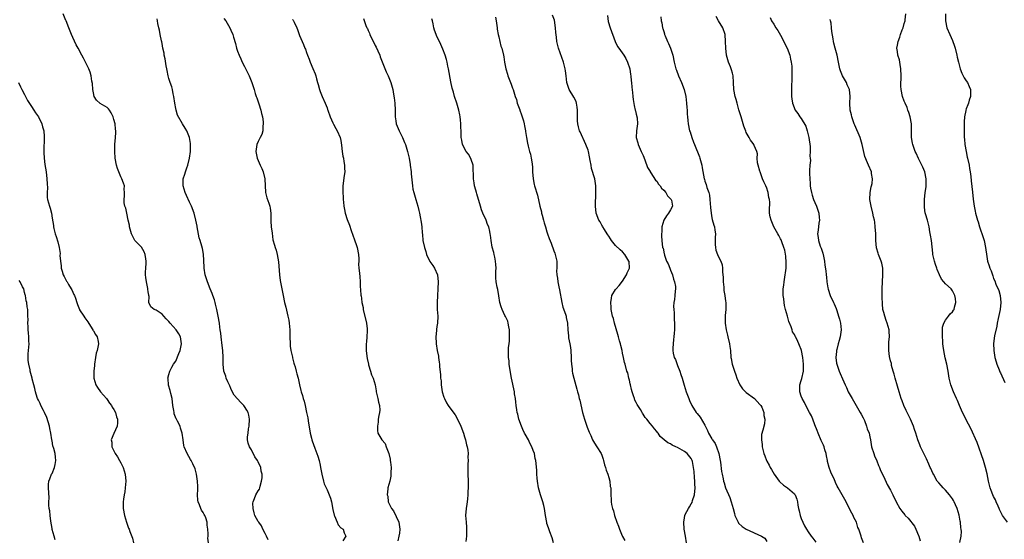
# Model space of a CAD drawing. Units: inches. Extents: x 2511000 to 2514000, y 1539000 to 1542000.
# Drawn here: x 2511268 to 2511554, y 1540688 to 1540839 of the extents above; entities that cross this region are included whole.
import ezdxf

# ---------------------------------------------------------------- set-up
doc = ezdxf.new("R2010")
doc.units = ezdxf.units.IN
doc.header["$MEASUREMENT"] = 0
doc.layers.add('LD25111539_10ft', color=123, linetype='Continuous')

msp = doc.modelspace()

# ---------------------------------------------------------------- linework, layer by layer
at = {"layer": 'LD25111539_10ft'}
for points, elevation in [([(2511322.48, 1540687), (2511322.35, 1540688.35), (2511322.4, 1540689), (2511322.4, 1540689.6), (2511322.28, 1540691), (2511322.15, 1540692.15), (2511322.09, 1540693), (2511321.71, 1540694.29), (2511321.47, 1540695), (2511321.29, 1540695.29), (2511321, 1540695.87), (2511320.5, 1540696.5), (2511320.27, 1540697), (2511319.91, 1540698.09), (2511319.48, 1540699), (2511319.4, 1540699.4), (2511319.34, 1540701), (2511319.4, 1540702.6), (2511319.4, 1540703.4), (2511319.35, 1540705), (2511319.06, 1540707.06), (2511318.59, 1540708.59), (2511318, 1540710), (2511317.44, 1540711), (2511317.3, 1540711.3), (2511316.26, 1540713), (2511315.45, 1540715), (2511315.37, 1540715.37), (2511315.1, 1540717), (2511314.83, 1540719), (2511314.39, 1540720.39), (2511314.22, 1540721), (2511313.51, 1540722.49), (2511313.24, 1540723), (2511313.14, 1540723.14), (2511312.55, 1540724.55), (2511312.5, 1540725), (2511312.46, 1540725.54), (2511312.16, 1540727), (2511311.9, 1540729), (2511311.52, 1540730.48), (2511311.4, 1540731.4), (2511310.92, 1540732.92), (2511310.86, 1540733), (2511310.74, 1540734.74), (2511310.68, 1540735), (2511311, 1540736.04), (2511311.27, 1540737), (2511311.86, 1540738.14), (2511312.35, 1540739), (2511313, 1540739.96), (2511313.9, 1540742.1), (2511314.24, 1540743), (2511314.67, 1540745), (2511314.36, 1540747), (2511313.87, 1540747.87), (2511313.14, 1540749), (2511311.35, 1540751), (2511311, 1540751.46), (2511310.21, 1540752.21), (2511309.5, 1540753), (2511309, 1540753.64), (2511307.27, 1540754.73), (2511307, 1540754.89), (2511306.73, 1540755), (2511305.71, 1540755.71), (2511305.17, 1540757), (2511305.25, 1540758.75), (2511305.17, 1540759), (2511305.11, 1540759.11), (2511305, 1540760.14), (2511304.89, 1540760.89), (2511304.9, 1540761.1), (2511304.43, 1540763), (2511304.23, 1540764.23), (2511304.18, 1540765), (2511304.19, 1540765.81), (2511304.26, 1540767), (2511304.42, 1540768.42), (2511304.42, 1540769), (2511304.27, 1540769.73), (2511304.13, 1540771), (2511303.79, 1540771.79), (2511303, 1540773.08), (2511302.05, 1540774.05), (2511301.09, 1540775.09), (2511301, 1540775.22), (2511300.38, 1540776.38), (2511300.11, 1540777), (2511299.56, 1540779), (2511299.48, 1540779.48), (2511299.16, 1540781), (2511298.7, 1540783), (2511298.41, 1540784.41), (2511298.19, 1540785), (2511298.01, 1540785.99), (2511297.94, 1540787), (2511298.09, 1540788.09), (2511298.08, 1540789), (2511298.02, 1540789.98), (2511298.06, 1540791), (2511297.74, 1540791.74), (2511297.32, 1540793), (2511297, 1540793.6), (2511296.44, 1540795), (2511296.05, 1540796.05), (2511295.78, 1540797), (2511295.39, 1540799), (2511295.26, 1540801), (2511295.3, 1540803), (2511295.45, 1540805), (2511295.53, 1540806.47), (2511295.52, 1540807), (2511295.43, 1540807.43), (2511295.31, 1540809), (2511295, 1540810.24), (2511294.78, 1540811), (2511294.21, 1540812.21), (2511293.71, 1540813), (2511293.4, 1540813.4), (2511293, 1540813.72), (2511291, 1540814.94), (2511289.89, 1540815.89), (2511289.24, 1540817), (2511289, 1540818.06), (2511288.81, 1540819), (2511288.74, 1540820.74), (2511288.59, 1540821.41), (2511288.4, 1540823), (2511288.07, 1540824.07), (2511287.71, 1540825), (2511286.74, 1540827), (2511286.13, 1540828.13), (2511285.69, 1540829), (2511284.62, 1540831), (2511284.04, 1540832.04), (2511283, 1540834.14), (2511282.61, 1540835), (2511281.86, 1540837), (2511281.06, 1540839), (2511281, 1540839.12), (2511280.24, 1540841)], 8170), ([(2511406.04, 1540840.04), (2511406.22, 1540839), (2511406.51, 1540837), (2511406.53, 1540836.53), (2511406.85, 1540835), (2511407, 1540834.35), (2511407.34, 1540833), (2511407.61, 1540831.61), (2511407.91, 1540831), (2511408.36, 1540829), (2511408.5, 1540828.5), (2511408.62, 1540827), (2511409, 1540825), (2511409.51, 1540823.51), (2511409.64, 1540823), (2511410.42, 1540821), (2511410.56, 1540820.56), (2511411, 1540819.41), (2511411.18, 1540819), (2511411.79, 1540817), (2511412.12, 1540816.12), (2511412.35, 1540815), (2511413.09, 1540813.09), (2511413.1, 1540813), (2511413.64, 1540811.64), (2511413.81, 1540811), (2511414.14, 1540809.86), (2511414.37, 1540809), (2511414.43, 1540808.43), (2511414.8, 1540807), (2511414.81, 1540806.81), (2511415.1, 1540805), (2511415.34, 1540803.34), (2511415.54, 1540802.46), (2511415.92, 1540801), (2511416.19, 1540800.19), (2511416.44, 1540799), (2511416.66, 1540797.34), (2511416.73, 1540797), (2511416.76, 1540796.76), (2511416.83, 1540795), (2511416.98, 1540793), (2511417.32, 1540791.32), (2511417.4, 1540791), (2511418.23, 1540788.23), (2511418.95, 1540785.05), (2511419.4, 1540783.4), (2511419.46, 1540783), (2511419.63, 1540782.37), (2511420.03, 1540781), (2511420.22, 1540780.22), (2511420.61, 1540779), (2511421, 1540777.53), (2511421.2, 1540777), (2511421.65, 1540775.65), (2511422.22, 1540774.22), (2511423, 1540771.99), (2511423.31, 1540771.31), (2511423.85, 1540769), (2511423.88, 1540767.88), (2511423.89, 1540767), (2511423.83, 1540766.17), (2511423.87, 1540765), (2511424.06, 1540764.06), (2511424.14, 1540763), (2511424.42, 1540761.58), (2511424.65, 1540760.65), (2511425.37, 1540757), (2511425.66, 1540755.66), (2511426.42, 1540753.58), (2511426.56, 1540753), (2511426.62, 1540752.62), (2511426.97, 1540751), (2511427.06, 1540749), (2511427.29, 1540747.29), (2511427.28, 1540747), (2511427.31, 1540746.69), (2511427.65, 1540745), (2511427.87, 1540743.87), (2511427.96, 1540743), (2511428.1, 1540741), (2511428.07, 1540740.07), (2511428.16, 1540739), (2511428.35, 1540737.65), (2511428.35, 1540737), (2511428.44, 1540736.44), (2511428.81, 1540735), (2511429.72, 1540731.72), (2511429.87, 1540731), (2511430.14, 1540730.14), (2511430.39, 1540729), (2511430.55, 1540728.55), (2511431.33, 1540725), (2511431.89, 1540723), (2511432.43, 1540721.57), (2511432.72, 1540720.73), (2511433.28, 1540719.28), (2511433.75, 1540718.25), (2511434.28, 1540717), (2511434.52, 1540716.52), (2511435.3, 1540715.3), (2511435.52, 1540715), (2511436.81, 1540713), (2511437, 1540712.54), (2511437.37, 1540711.37), (2511437.48, 1540711), (2511437.77, 1540709.77), (2511438, 1540709), (2511438.2, 1540708.2), (2511438.68, 1540707), (2511439, 1540706.02), (2511439.3, 1540705), (2511439.45, 1540703.45), (2511439.59, 1540703), (2511439.63, 1540702.37), (2511439.61, 1540701), (2511439.68, 1540699.68), (2511439.7, 1540699), (2511439.79, 1540698.21), (2511440.06, 1540697), (2511440.33, 1540696.33), (2511440.63, 1540695), (2511441.33, 1540693), (2511441.85, 1540691.85), (2511442.12, 1540691), (2511442.92, 1540689.08), (2511443, 1540688.91), (2511443.68, 1540687.68)], 8110), ([(2511461.64, 1540687), (2511461.28, 1540689), (2511460.95, 1540691), (2511460.8, 1540693), (2511461, 1540694.27), (2511461.13, 1540695), (2511461.24, 1540695.24), (2511462.16, 1540697), (2511462.52, 1540697.48), (2511463, 1540698.34), (2511463.22, 1540698.78), (2511463.37, 1540699.37), (2511463.9, 1540701), (2511464.11, 1540703), (2511464.09, 1540704.09), (2511464.03, 1540705), (2511463.91, 1540706.09), (2511463.82, 1540707.82), (2511463.69, 1540709), (2511463.34, 1540710.66), (2511463.29, 1540711), (2511463.2, 1540711.2), (2511463, 1540711.55), (2511461.84, 1540713), (2511461, 1540713.6), (2511459, 1540714.77), (2511458.55, 1540715), (2511457.48, 1540715.48), (2511457, 1540715.8), (2511456.14, 1540716.14), (2511455.11, 1540717), (2511454, 1540718), (2511453.35, 1540719), (2511453.19, 1540719.19), (2511453, 1540719.45), (2511452.26, 1540720.26), (2511451.69, 1540721), (2511451, 1540721.81), (2511450.03, 1540723), (2511449.55, 1540723.55), (2511449, 1540724.48), (2511448.78, 1540724.78), (2511448.67, 1540725), (2511448.2, 1540725.8), (2511447.28, 1540727.28), (2511447, 1540727.87), (2511446.6, 1540728.6), (2511446.44, 1540729), (2511446.17, 1540729.83), (2511445.76, 1540731), (2511445.64, 1540731.64), (2511445.3, 1540733), (2511445.27, 1540733.27), (2511445, 1540734.43), (2511444.84, 1540735), (2511444.5, 1540736.5), (2511444.3, 1540737), (2511443.75, 1540739), (2511443.54, 1540739.54), (2511443.28, 1540741), (2511443, 1540742.22), (2511442.86, 1540743), (2511442.46, 1540744.46), (2511442.38, 1540745), (2511442.16, 1540745.84), (2511441.84, 1540747), (2511441.68, 1540747.68), (2511440.69, 1540751), (2511440.36, 1540752.36), (2511440.12, 1540753), (2511439.74, 1540755), (2511439.68, 1540755.68), (2511439.6, 1540757), (2511439.77, 1540758.23), (2511439.91, 1540759), (2511441, 1540760.74), (2511441.15, 1540761), (2511442.02, 1540761.98), (2511443, 1540763.24), (2511444.15, 1540765), (2511444.37, 1540765.63), (2511444.99, 1540767), (2511444.89, 1540768.89), (2511444.87, 1540769), (2511443.68, 1540771), (2511443, 1540771.78), (2511442.31, 1540772.31), (2511441, 1540773.57), (2511439.81, 1540775), (2511439.48, 1540775.48), (2511439, 1540776.29), (2511438.71, 1540776.71), (2511438.56, 1540777), (2511437.78, 1540778.22), (2511437.3, 1540779), (2511437.21, 1540779.21), (2511437, 1540779.51), (2511436.46, 1540780.46), (2511436.11, 1540781), (2511435.32, 1540783), (2511435.11, 1540785), (2511435.27, 1540789), (2511435.27, 1540791), (2511434.98, 1540793), (2511434.01, 1540796.01), (2511433.83, 1540797), (2511433.63, 1540798.37), (2511433.41, 1540799.41), (2511433.11, 1540801), (2511433, 1540801.34), (2511432.35, 1540803), (2511430.64, 1540806.64), (2511430.51, 1540807), (2511430.17, 1540808.17), (2511429.97, 1540809), (2511429.89, 1540809.89), (2511429.85, 1540811), (2511429.85, 1540811.85), (2511429.91, 1540813), (2511429.82, 1540813.82), (2511429.65, 1540815), (2511429.49, 1540815.49), (2511428.8, 1540816.8), (2511427.46, 1540819), (2511426.79, 1540821), (2511426.58, 1540823), (2511426.39, 1540824.39), (2511426.32, 1540825), (2511425.81, 1540827), (2511424.41, 1540831), (2511423.91, 1540833), (2511423.78, 1540834.22), (2511423.57, 1540835.57), (2511423.48, 1540837), (2511423.16, 1540839.15), (2511422.65, 1540840.65)], 8100), ([(2511438.59, 1540840.59), (2511438.82, 1540838.82), (2511439.37, 1540837), (2511440.83, 1540833), (2511441.55, 1540831.55), (2511441.91, 1540831), (2511443.38, 1540829), (2511443.98, 1540827.98), (2511444.48, 1540827), (2511445.08, 1540825), (2511445.32, 1540823.32), (2511445.39, 1540823), (2511445.52, 1540821.52), (2511445.61, 1540821), (2511445.7, 1540819.7), (2511445.86, 1540818.14), (2511445.96, 1540817), (2511446.08, 1540816.08), (2511446.37, 1540814.37), (2511446.72, 1540813), (2511446.76, 1540812.76), (2511447, 1540811.78), (2511447.14, 1540811.14), (2511447.19, 1540811), (2511447.22, 1540810.78), (2511447.31, 1540809), (2511447.04, 1540806.96), (2511447, 1540805), (2511447.45, 1540803.45), (2511447.54, 1540803), (2511448.46, 1540801), (2511448.6, 1540800.6), (2511449, 1540799.76), (2511449.52, 1540798.48), (2511450.26, 1540796.26), (2511451, 1540795.14), (2511451.07, 1540795), (2511451.23, 1540794.77), (2511452.62, 1540792.62), (2511453, 1540792.31), (2511453.49, 1540791.49), (2511453.94, 1540791), (2511454.32, 1540790.32), (2511455, 1540789.68), (2511455.58, 1540789), (2511456.06, 1540788.06), (2511457, 1540787.18), (2511457.08, 1540787.08), (2511457.16, 1540787), (2511457.23, 1540786.77), (2511457.56, 1540785), (2511457, 1540784.01), (2511456.34, 1540783), (2511455.76, 1540782.24), (2511455.02, 1540781), (2511454.45, 1540779), (2511454.39, 1540777.61), (2511454.35, 1540777), (2511454.35, 1540776.35), (2511454.41, 1540775), (2511454.68, 1540773), (2511454.78, 1540772.78), (2511455.16, 1540771.16), (2511455.18, 1540771), (2511455.23, 1540770.77), (2511455.84, 1540769), (2511456.25, 1540768.25), (2511456.74, 1540767), (2511457, 1540766.45), (2511457.53, 1540765), (2511457.83, 1540763.83), (2511458.14, 1540763), (2511458.37, 1540761.63), (2511458.43, 1540761), (2511458.34, 1540760.34), (2511458.24, 1540759), (2511458.1, 1540757.9), (2511457.93, 1540757), (2511457.86, 1540755.86), (2511457.89, 1540755), (2511458.02, 1540753.98), (2511458.04, 1540753), (2511458.03, 1540752.03), (2511458.1, 1540751), (2511458.08, 1540749), (2511458.05, 1540748.05), (2511457.95, 1540747), (2511457.81, 1540746.19), (2511457.69, 1540745), (2511457.65, 1540743.65), (2511457.61, 1540743), (2511457.76, 1540742.24), (2511458.07, 1540741), (2511458.37, 1540740.37), (2511459, 1540738.64), (2511459.68, 1540737), (2511459.99, 1540735.99), (2511460.36, 1540735), (2511460.96, 1540732.96), (2511461.56, 1540731), (2511462.29, 1540729), (2511462.51, 1540728.51), (2511463.15, 1540727), (2511464.4, 1540725), (2511464.69, 1540724.69), (2511465.6, 1540723.6), (2511467, 1540721.28), (2511467.77, 1540719.77), (2511468.05, 1540719), (2511469, 1540717.32), (2511469.13, 1540717.13), (2511469.17, 1540717), (2511469.95, 1540715.95), (2511470.32, 1540715), (2511471.04, 1540713), (2511471.44, 1540711), (2511471.53, 1540710.47), (2511471.77, 1540707.77), (2511471.95, 1540707), (2511472.3, 1540705.7), (2511472.43, 1540705), (2511472.53, 1540704.53), (2511473, 1540703.07), (2511474.2, 1540700.2), (2511474.6, 1540699), (2511475.16, 1540697), (2511475.54, 1540695.54), (2511475.72, 1540695), (2511476.39, 1540693.61), (2511476.63, 1540693), (2511476.76, 1540692.76), (2511477.77, 1540691.77), (2511479, 1540691.02), (2511483.46, 1540689), (2511484.38, 1540688.38), (2511485, 1540687.45)], 8090), ([(2511454.18, 1540840.18), (2511454.27, 1540839), (2511454.42, 1540838.42), (2511454.66, 1540837), (2511454.75, 1540836.75), (2511455, 1540835.86), (2511455.21, 1540835.21), (2511455.25, 1540835), (2511455.4, 1540834.6), (2511456.08, 1540833), (2511456.37, 1540832.37), (2511456.96, 1540831), (2511457.62, 1540829), (2511458.07, 1540827), (2511458.56, 1540825), (2511458.67, 1540824.67), (2511459.29, 1540823), (2511460.16, 1540821), (2511460.95, 1540819), (2511461.4, 1540817), (2511461.65, 1540815), (2511461.72, 1540813.72), (2511461.79, 1540813), (2511461.81, 1540811.81), (2511461.89, 1540811), (2511462.02, 1540809.98), (2511462.09, 1540809), (2511462.53, 1540807), (2511462.66, 1540806.66), (2511463.17, 1540805), (2511463.7, 1540803.7), (2511463.95, 1540803), (2511465.41, 1540799.41), (2511465.54, 1540799), (2511466.1, 1540797), (2511466.21, 1540796.21), (2511466.78, 1540793), (2511466.85, 1540792.85), (2511467, 1540792.36), (2511467.34, 1540791.34), (2511467.55, 1540790.45), (2511468.07, 1540789), (2511468.28, 1540788.28), (2511468.43, 1540787), (2511468.62, 1540784.62), (2511468.77, 1540783), (2511469, 1540781.67), (2511469.12, 1540781.12), (2511469.54, 1540779.54), (2511469.72, 1540779), (2511469.91, 1540778.09), (2511470.02, 1540777), (2511469.92, 1540775.92), (2511469.98, 1540775), (2511469.92, 1540773.92), (2511470.02, 1540773), (2511470.2, 1540772.2), (2511470.6, 1540771), (2511471, 1540770.12), (2511471.62, 1540769), (2511472, 1540768), (2511472.13, 1540767), (2511472.06, 1540765.94), (2511472.25, 1540764.25), (2511472.28, 1540763), (2511472.5, 1540761.5), (2511472.51, 1540761), (2511472.49, 1540760.49), (2511472.8, 1540759), (2511473, 1540757.42), (2511473.1, 1540757), (2511473.06, 1540755.06), (2511473.03, 1540754.97), (2511472.83, 1540753.17), (2511472.87, 1540752.87), (2511472.84, 1540751), (2511473.13, 1540749), (2511473.52, 1540747.52), (2511473.62, 1540747), (2511474.1, 1540745), (2511474.2, 1540744.2), (2511474.39, 1540743), (2511474.56, 1540741), (2511474.65, 1540740.65), (2511474.94, 1540739), (2511475.55, 1540737), (2511475.94, 1540735.94), (2511476.24, 1540735), (2511477.15, 1540733), (2511477.88, 1540731.89), (2511478.76, 1540731), (2511479, 1540730.78), (2511481.36, 1540729), (2511482.15, 1540728.15), (2511483, 1540727.31), (2511483.26, 1540727), (2511483.51, 1540726.5), (2511484.1, 1540725), (2511484.11, 1540724.11), (2511484.43, 1540723), (2511484.34, 1540721.66), (2511483.86, 1540719.86), (2511483.46, 1540718.54), (2511483.44, 1540717), (2511483.68, 1540715.68), (2511483.65, 1540715), (2511483.81, 1540714.19), (2511484.13, 1540713), (2511484.39, 1540712.39), (2511484.9, 1540711), (2511485, 1540710.81), (2511485.68, 1540709.68), (2511485.97, 1540709), (2511486.37, 1540708.37), (2511487.13, 1540707), (2511488.58, 1540705), (2511488.79, 1540704.79), (2511489.84, 1540703.84), (2511491, 1540703), (2511493, 1540701.3), (2511493.14, 1540701.14), (2511493.22, 1540701), (2511493.75, 1540699.75), (2511493.91, 1540699), (2511494.01, 1540697.99), (2511494.21, 1540697), (2511494.39, 1540696.39), (2511494.68, 1540695), (2511495, 1540694.13), (2511495.49, 1540693), (2511495.99, 1540691.99), (2511496.52, 1540691), (2511497, 1540690.21), (2511497.93, 1540689), (2511498.37, 1540688.37), (2511499.24, 1540687.24)], 8080), ([(2511513.08, 1540687), (2511512.52, 1540688.52), (2511512.42, 1540689), (2511512.2, 1540689.8), (2511511.76, 1540691), (2511511.52, 1540691.52), (2511511.06, 1540693), (2511510.36, 1540694.36), (2511510.1, 1540695), (2511509.7, 1540695.7), (2511509, 1540697.15), (2511508.04, 1540699), (2511507.67, 1540699.67), (2511505.77, 1540703), (2511505.51, 1540703.51), (2511505, 1540704.6), (2511504.86, 1540704.86), (2511504.65, 1540705.35), (2511503.6, 1540707.6), (2511503.13, 1540709), (2511502.66, 1540710.66), (2511502.61, 1540711), (2511502.33, 1540712.33), (2511502.22, 1540713), (2511501.89, 1540714.11), (2511501.66, 1540715), (2511501.48, 1540715.48), (2511500.83, 1540716.83), (2511499.93, 1540719), (2511499.69, 1540719.69), (2511499, 1540721.38), (2511498.37, 1540723), (2511498.01, 1540724.01), (2511497.41, 1540725), (2511496.31, 1540727), (2511495.91, 1540727.91), (2511495.24, 1540729), (2511495, 1540729.77), (2511494.58, 1540731), (2511494.64, 1540732.64), (2511494.58, 1540733), (2511495, 1540734.26), (2511495.16, 1540734.84), (2511495.62, 1540737), (2511495.67, 1540738.33), (2511495.67, 1540739), (2511495.48, 1540741), (2511495.1, 1540743), (2511495, 1540743.3), (2511494.47, 1540744.47), (2511494.29, 1540745), (2511493.71, 1540746.29), (2511493.35, 1540747), (2511493.22, 1540747.22), (2511493, 1540747.72), (2511492.49, 1540748.49), (2511492.39, 1540749), (2511492.09, 1540749.91), (2511491.42, 1540751.42), (2511490.97, 1540752.97), (2511490.47, 1540755), (2511490.15, 1540756.15), (2511490.05, 1540757), (2511489.97, 1540758.03), (2511489.77, 1540759), (2511489.72, 1540759.72), (2511489.77, 1540761), (2511489.94, 1540762.06), (2511490.03, 1540763), (2511490.36, 1540765), (2511490.41, 1540765.59), (2511490.58, 1540767), (2511490.62, 1540768.62), (2511490.5, 1540770.5), (2511490.22, 1540772.22), (2511489.97, 1540773), (2511489.34, 1540774.66), (2511489.19, 1540775.19), (2511489, 1540775.57), (2511488.49, 1540776.49), (2511488.15, 1540777), (2511487.05, 1540779), (2511486.43, 1540780.43), (2511486.21, 1540781), (2511485.98, 1540781.98), (2511485.81, 1540783), (2511485.75, 1540783.75), (2511485.83, 1540786.17), (2511485.76, 1540787), (2511485.6, 1540787.6), (2511485.43, 1540789), (2511485.31, 1540789.31), (2511485, 1540790.3), (2511484.71, 1540791), (2511484.13, 1540792.14), (2511483.78, 1540793), (2511483.06, 1540795), (2511483, 1540795.25), (2511482.45, 1540797), (2511482.31, 1540797.69), (2511482.2, 1540799), (2511482.27, 1540800.27), (2511482.07, 1540801), (2511481.32, 1540802.68), (2511481.24, 1540803), (2511481, 1540803.24), (2511480.26, 1540804.26), (2511479.86, 1540805), (2511479, 1540806.5), (2511478.85, 1540806.85), (2511478.33, 1540808.33), (2511477.5, 1540811), (2511476.88, 1540813.12), (2511476.35, 1540815), (2511476.08, 1540816.08), (2511475.79, 1540817), (2511475.39, 1540819), (2511475.34, 1540821), (2511475.23, 1540823), (2511475, 1540823.77), (2511474.68, 1540824.68), (2511474.61, 1540825), (2511474.42, 1540825.58), (2511473.85, 1540827), (2511473.3, 1540829), (2511473.02, 1540831), (2511473.01, 1540833), (2511472.89, 1540835), (2511472.15, 1540837), (2511470.96, 1540838.96), (2511470.28, 1540840.28)], 8070), ([(2511485.92, 1540839.92), (2511486.34, 1540839), (2511487, 1540838.01), (2511487.64, 1540837), (2511488.21, 1540836.21), (2511489, 1540834.8), (2511489.94, 1540833), (2511490.26, 1540832.26), (2511490.92, 1540831), (2511491.67, 1540829), (2511491.85, 1540827.85), (2511492.1, 1540827), (2511492.24, 1540825.76), (2511492.26, 1540825), (2511492.23, 1540824.23), (2511492.25, 1540823), (2511492.24, 1540821.76), (2511492.14, 1540820.14), (2511492.14, 1540819), (2511492.17, 1540817.83), (2511492.16, 1540817), (2511492.25, 1540816.25), (2511492.45, 1540815), (2511493.22, 1540813), (2511494, 1540812), (2511494.61, 1540811), (2511495, 1540810.56), (2511496.34, 1540808.34), (2511496.76, 1540807), (2511497.25, 1540805), (2511497.61, 1540802.39), (2511497.64, 1540801), (2511497.55, 1540799.55), (2511497.61, 1540799), (2511497.66, 1540798.34), (2511497.51, 1540797), (2511497.41, 1540795.41), (2511497.45, 1540794.55), (2511497.48, 1540793), (2511497.61, 1540791.61), (2511497.64, 1540791), (2511497.75, 1540790.25), (2511497.97, 1540789), (2511498.23, 1540788.23), (2511498.59, 1540787), (2511499, 1540786.11), (2511499.45, 1540785), (2511499.86, 1540783.86), (2511500.1, 1540783), (2511500.23, 1540781.77), (2511500.28, 1540781), (2511500.12, 1540780.12), (2511499.93, 1540778.07), (2511499.75, 1540777), (2511499.93, 1540775.93), (2511500.03, 1540775), (2511500.56, 1540773.44), (2511500.8, 1540772.8), (2511501, 1540772.19), (2511501.31, 1540771.31), (2511501.5, 1540770.5), (2511501.78, 1540769), (2511501.9, 1540767.9), (2511502.17, 1540766.17), (2511502.25, 1540765), (2511502.37, 1540764.37), (2511502.46, 1540763), (2511502.74, 1540761.26), (2511502.83, 1540760.83), (2511503.45, 1540759), (2511504.37, 1540757), (2511504.58, 1540756.58), (2511505.2, 1540755.2), (2511505.32, 1540754.68), (2511505.88, 1540753), (2511506.14, 1540752.14), (2511506.39, 1540751), (2511506.59, 1540749), (2511506.3, 1540747), (2511506.07, 1540745.93), (2511505.77, 1540745), (2511505.33, 1540743.33), (2511505.28, 1540743), (2511505.28, 1540742.72), (2511505.08, 1540741), (2511505.29, 1540739.29), (2511505.35, 1540739), (2511505.56, 1540738.44), (2511506.06, 1540737), (2511506.33, 1540736.33), (2511507, 1540734.75), (2511507.79, 1540733), (2511508.2, 1540732.2), (2511508.71, 1540731), (2511509.53, 1540729.53), (2511509.79, 1540729), (2511512.18, 1540725), (2511512.44, 1540724.44), (2511513, 1540723.43), (2511513.37, 1540722.63), (2511514.03, 1540721), (2511514.24, 1540720.24), (2511514.75, 1540719), (2511515, 1540717.86), (2511515.16, 1540717), (2511515.48, 1540715), (2511516.09, 1540713), (2511516.35, 1540712.35), (2511517, 1540710.9), (2511517.53, 1540709.53), (2511517.76, 1540709), (2511518.11, 1540708.11), (2511519, 1540706.21), (2511520.05, 1540704.05), (2511521, 1540702.39), (2511521.69, 1540701), (2511522.6, 1540699), (2511523.67, 1540697), (2511524.24, 1540696.24), (2511525.17, 1540695.17), (2511525.29, 1540695), (2511526.16, 1540694.16), (2511527.92, 1540691.92), (2511528.36, 1540691), (2511529.14, 1540689.14), (2511529.18, 1540689), (2511529.64, 1540687.64)], 8060), ([(2511555.04, 1540693), (2511553.6, 1540695), (2511553.38, 1540695.38), (2511552.73, 1540696.73), (2511552.63, 1540697), (2511552.31, 1540697.69), (2511551.74, 1540699), (2511551.53, 1540699.53), (2511551, 1540700.48), (2511550.75, 1540701), (2511550.3, 1540702.3), (2511550.01, 1540703), (2511549.83, 1540703.83), (2511549.51, 1540705), (2511549.09, 1540707.09), (2511548.65, 1540709), (2511548.04, 1540711), (2511546.24, 1540716.24), (2511544.34, 1540720.34), (2511543, 1540722.79), (2511541.65, 1540725.65), (2511541.03, 1540727.03), (2511540.44, 1540728.44), (2511540.17, 1540729), (2511539.27, 1540731), (2511538.53, 1540733), (2511538.1, 1540735), (2511537.8, 1540737), (2511537.36, 1540739), (2511536.87, 1540740.87), (2511536.46, 1540743), (2511536.29, 1540744.29), (2511536.23, 1540745), (2511536.19, 1540745.81), (2511536.11, 1540747), (2511536.16, 1540748.16), (2511536.12, 1540749), (2511536.14, 1540749.86), (2511536.52, 1540751), (2511537, 1540751.85), (2511537.89, 1540753), (2511538.35, 1540753.65), (2511539, 1540754.32), (2511539.27, 1540754.73), (2511539.48, 1540755), (2511539.61, 1540755.61), (2511539.98, 1540757), (2511539.85, 1540758.15), (2511539.7, 1540759), (2511539, 1540760.42), (2511538.59, 1540761), (2511537, 1540762.45), (2511536.55, 1540763), (2511535.83, 1540763.83), (2511535.27, 1540765), (2511534.59, 1540766.59), (2511534.44, 1540767), (2511534.1, 1540768.1), (2511533.78, 1540769), (2511533.41, 1540770.59), (2511533.34, 1540771), (2511533.33, 1540771.33), (2511532.92, 1540775), (2511532.63, 1540776.63), (2511532.45, 1540777.55), (2511532.2, 1540779), (2511531.72, 1540781), (2511531.21, 1540782.79), (2511531.09, 1540783.09), (2511531, 1540783.78), (2511530.83, 1540784.83), (2511530.86, 1540785.14), (2511530.89, 1540787), (2511531.11, 1540789), (2511531.32, 1540790.68), (2511531.34, 1540791), (2511531.36, 1540793), (2511530.96, 1540795), (2511530.4, 1540796.4), (2511529.13, 1540798.87), (2511528.46, 1540800.46), (2511528.16, 1540801), (2511527.63, 1540802.37), (2511527.45, 1540803), (2511527.42, 1540803.42), (2511527.12, 1540805), (2511527.13, 1540807), (2511527.11, 1540807.11), (2511527.05, 1540809), (2511526.69, 1540811), (2511526.28, 1540812.28), (2511526.06, 1540813), (2511525.79, 1540813.79), (2511525.24, 1540815), (2511525.19, 1540815.19), (2511525, 1540815.6), (2511524.47, 1540817), (2511524.06, 1540819), (2511524, 1540820), (2511524.02, 1540821), (2511524.08, 1540821.92), (2511524.07, 1540823), (2511524, 1540825), (2511523.76, 1540826.24), (2511523.6, 1540827.6), (2511523.16, 1540829), (2511523, 1540830.02), (2511522.81, 1540831), (2511523, 1540831.94), (2511523.17, 1540833), (2511523.74, 1540834.26), (2511523.9, 1540835), (2511524.38, 1540836.38), (2511524.64, 1540837), (2511525, 1540838.2), (2511525.22, 1540839), (2511525.26, 1540839.26), (2511525.48, 1540841)], 8040), ([(2511536.98, 1540841.02), (2511537.01, 1540839.01), (2511537.39, 1540837), (2511538.22, 1540835), (2511539, 1540833.26), (2511539.6, 1540831.6), (2511539.78, 1540831), (2511540.3, 1540829), (2511540.39, 1540828.39), (2511540.73, 1540827), (2511541.25, 1540825), (2511541.73, 1540823.72), (2511542.42, 1540822.42), (2511543, 1540821.57), (2511543.35, 1540821), (2511543.84, 1540819.84), (2511544.22, 1540819), (2511544.3, 1540817.7), (2511544.3, 1540817), (2511543.91, 1540815.91), (2511543.67, 1540815), (2511543.5, 1540814.5), (2511543, 1540813.33), (2511542.88, 1540813), (2511542.87, 1540812.87), (2511542.54, 1540811), (2511542.41, 1540809.59), (2511542.46, 1540808.46), (2511542.38, 1540807), (2511542.43, 1540806.43), (2511542.44, 1540805), (2511542.5, 1540804.5), (2511542.64, 1540803), (2511542.96, 1540800.96), (2511543.33, 1540799.33), (2511543.39, 1540799), (2511543.83, 1540797), (2511543.97, 1540795.97), (2511544.17, 1540795), (2511544.34, 1540793.66), (2511544.42, 1540792.42), (2511544.84, 1540789.16), (2511545.08, 1540787.08), (2511545.36, 1540785), (2511545.61, 1540783.61), (2511545.74, 1540783), (2511546.27, 1540781), (2511546.47, 1540780.47), (2511546.92, 1540779), (2511547.94, 1540775.94), (2511548.2, 1540775), (2511548.66, 1540773), (2511549, 1540770.43), (2511549.23, 1540769), (2511549.68, 1540767.68), (2511549.85, 1540767), (2511550.23, 1540766.23), (2511550.62, 1540765), (2511550.75, 1540764.75), (2511551, 1540763.95), (2511551.31, 1540763.31), (2511551.64, 1540762.36), (2511552.47, 1540760.47), (2511552.87, 1540759), (2511553.09, 1540757), (2511552.87, 1540755), (2511552.32, 1540752.32), (2511552.07, 1540751), (2511551.93, 1540750.07), (2511551.27, 1540747.27), (2511550.97, 1540745.03), (2511551.04, 1540743), (2511551.35, 1540741), (2511551.69, 1540739.69), (2511551.91, 1540739), (2511552.64, 1540737.36), (2511552.84, 1540736.84), (2511553, 1540736.55), (2511554.28, 1540733.72)], 8030), ([(2511339.91, 1540687.91), (2511339.36, 1540689), (2511339, 1540689.77), (2511338.36, 1540691), (2511337.95, 1540691.95), (2511337.16, 1540693), (2511337, 1540693.26), (2511336.04, 1540695), (2511335.8, 1540695.8), (2511335.48, 1540697), (2511335.44, 1540698.56), (2511335.49, 1540699), (2511335.9, 1540699.9), (2511336.27, 1540701), (2511337, 1540702.12), (2511337.33, 1540702.67), (2511337.44, 1540703), (2511337.54, 1540703.54), (2511337.98, 1540705), (2511338.09, 1540705.91), (2511338.11, 1540707), (2511337.87, 1540707.87), (2511337.73, 1540709), (2511337, 1540710.61), (2511336.8, 1540711), (2511336.02, 1540712.02), (2511335, 1540714.06), (2511334.4, 1540715), (2511334.04, 1540716.04), (2511333.89, 1540717), (2511333.91, 1540717.91), (2511334.02, 1540719), (2511334.2, 1540720.2), (2511334.34, 1540721), (2511334.45, 1540723), (2511334.23, 1540724.23), (2511334.02, 1540725), (2511333.66, 1540725.66), (2511333, 1540726.69), (2511332.77, 1540727), (2511331.89, 1540727.89), (2511330.93, 1540728.93), (2511330.03, 1540730.03), (2511329.32, 1540731.32), (2511329, 1540731.95), (2511328.69, 1540732.69), (2511328.12, 1540733.88), (2511327.68, 1540735), (2511327.55, 1540735.55), (2511327.01, 1540737), (2511326.76, 1540739), (2511326.74, 1540741), (2511326.66, 1540743), (2511326.51, 1540744.51), (2511326.17, 1540747), (2511326.06, 1540748.06), (2511325.91, 1540749), (2511325.83, 1540749.83), (2511325.68, 1540751), (2511325.37, 1540753), (2511324.97, 1540755), (2511324.54, 1540756.54), (2511324.46, 1540757), (2511324.24, 1540757.76), (2511323.82, 1540759), (2511323.58, 1540759.58), (2511323.03, 1540761), (2511322.21, 1540763), (2511321.93, 1540763.93), (2511321.58, 1540765), (2511321.24, 1540767), (2511321.24, 1540767.24), (2511321.04, 1540771.04), (2511320.73, 1540772.73), (2511320.57, 1540773.43), (2511320.07, 1540775), (2511319.79, 1540775.79), (2511319.24, 1540779), (2511319.21, 1540779.21), (2511318.87, 1540781), (2511318.31, 1540783), (2511317.58, 1540785), (2511317, 1540786.23), (2511316.15, 1540788.15), (2511315.75, 1540789), (2511315.11, 1540791), (2511315.13, 1540793), (2511315.62, 1540794.38), (2511315.79, 1540795), (2511316.22, 1540796.22), (2511316.52, 1540797), (2511317.02, 1540799.02), (2511317.27, 1540801), (2511317.28, 1540802.72), (2511317.31, 1540803), (2511317.3, 1540803.3), (2511317, 1540805), (2511316.16, 1540807), (2511315.77, 1540807.77), (2511314.99, 1540809), (2511313.54, 1540811.54), (2511313.1, 1540813), (2511313, 1540813.46), (2511312.71, 1540815), (2511312.4, 1540817), (2511312.22, 1540817.78), (2511311.99, 1540819), (2511311.82, 1540819.82), (2511311.4, 1540821), (2511311, 1540822.21), (2511310.78, 1540823), (2511310.52, 1540824.52), (2511310.35, 1540825), (2511310.15, 1540825.85), (2511309.93, 1540827.93), (2511309.66, 1540829), (2511309.58, 1540829.58), (2511309.26, 1540831), (2511309, 1540832.44), (2511308.9, 1540832.9), (2511308.83, 1540833.17), (2511308.46, 1540835), (2511308.29, 1540836.29), (2511308.08, 1540837), (2511307.8, 1540838.2), (2511307.7, 1540839), (2511307.53, 1540839.53)], 8160), ([(2511327, 1540839.66), (2511327.52, 1540839), (2511328.73, 1540837), (2511329, 1540836.23), (2511329.59, 1540835), (2511329.79, 1540834.21), (2511330.36, 1540832.36), (2511330.69, 1540831), (2511331, 1540830.2), (2511331.43, 1540829), (2511331.93, 1540827.93), (2511332.33, 1540827), (2511333, 1540825.72), (2511334.32, 1540823), (2511335.17, 1540821), (2511335.8, 1540819), (2511336.14, 1540817.86), (2511336.43, 1540817), (2511336.62, 1540816.62), (2511337, 1540815.4), (2511337.11, 1540815.11), (2511337.18, 1540814.82), (2511337.76, 1540813), (2511337.97, 1540811.97), (2511338.21, 1540811), (2511338.43, 1540809.57), (2511338.44, 1540809), (2511338.31, 1540808.31), (2511338.3, 1540807), (2511338.07, 1540805.93), (2511337.57, 1540805), (2511337, 1540803.88), (2511336.59, 1540803), (2511336.35, 1540801.65), (2511336.24, 1540801), (2511336.43, 1540800.43), (2511336.7, 1540799), (2511337, 1540798.35), (2511337.58, 1540797), (2511338.05, 1540796.05), (2511338.4, 1540795), (2511338.88, 1540793), (2511339.12, 1540789), (2511339.5, 1540787.5), (2511340.08, 1540785.92), (2511340.39, 1540785), (2511340.47, 1540784.47), (2511340.63, 1540783), (2511340.63, 1540781.37), (2511340.65, 1540780.65), (2511340.79, 1540779), (2511341, 1540777.15), (2511341.28, 1540775.28), (2511341.73, 1540773.73), (2511341.89, 1540773), (2511342.2, 1540772.2), (2511342.48, 1540771), (2511342.87, 1540768.87), (2511343.15, 1540765), (2511343.4, 1540763.4), (2511344.23, 1540759), (2511344.64, 1540757), (2511345, 1540755.61), (2511345.64, 1540753), (2511345.86, 1540751.86), (2511346, 1540751), (2511346.15, 1540749), (2511346.18, 1540747), (2511346.26, 1540745), (2511346.32, 1540744.32), (2511346.5, 1540743), (2511346.91, 1540741.09), (2511346.93, 1540740.93), (2511347.34, 1540739.34), (2511347.47, 1540739), (2511347.73, 1540738.27), (2511348.05, 1540737), (2511348.21, 1540736.21), (2511348.58, 1540735), (2511348.97, 1540733.03), (2511349.4, 1540731.4), (2511349.48, 1540731), (2511349.88, 1540729.88), (2511350.11, 1540729), (2511350.31, 1540728.31), (2511350.64, 1540727), (2511351.06, 1540725), (2511351.38, 1540723.38), (2511351.48, 1540722.52), (2511352.1, 1540719), (2511352.46, 1540717.54), (2511352.58, 1540717), (2511352.68, 1540716.68), (2511353.41, 1540714.59), (2511354.03, 1540713), (2511354.29, 1540712.29), (2511354.7, 1540711), (2511355, 1540709.64), (2511355.13, 1540709), (2511355.45, 1540707), (2511355.94, 1540705), (2511356.2, 1540704.2), (2511357, 1540702.46), (2511357.44, 1540701.44), (2511357.67, 1540701), (2511357.99, 1540699.99), (2511358.29, 1540699), (2511358.7, 1540696.7), (2511359.04, 1540695.04), (2511359.15, 1540694.85), (2511359.97, 1540693), (2511360.24, 1540692.24), (2511361, 1540691.4), (2511361.72, 1540691), (2511362.04, 1540689.96), (2511362.52, 1540689), (2511361.58, 1540687.58)], 8150), ([(2511347, 1540839.35), (2511347.14, 1540839.14), (2511347.4, 1540838.6), (2511348.23, 1540837), (2511348.44, 1540836.44), (2511349, 1540834.68), (2511350.14, 1540832.14), (2511350.57, 1540831), (2511350.7, 1540830.7), (2511351, 1540829.77), (2511351.28, 1540829), (2511351.81, 1540827.81), (2511352.07, 1540827), (2511352.88, 1540825.12), (2511353.59, 1540823.59), (2511353.74, 1540823), (2511353.94, 1540822.06), (2511354.28, 1540821), (2511354.44, 1540820.44), (2511354.8, 1540819), (2511355, 1540818.45), (2511355.6, 1540817), (2511356.5, 1540815), (2511357, 1540813.65), (2511357.17, 1540813.17), (2511357.21, 1540813), (2511357.91, 1540811), (2511358.74, 1540809.26), (2511358.9, 1540808.9), (2511359.6, 1540807.6), (2511359.98, 1540807), (2511360.84, 1540805), (2511361, 1540804.17), (2511361.24, 1540802.76), (2511361.42, 1540801), (2511361.61, 1540799.62), (2511361.76, 1540799), (2511361.94, 1540798.06), (2511362.09, 1540797), (2511362.09, 1540796.09), (2511362.14, 1540795), (2511362.02, 1540793.98), (2511361.63, 1540791), (2511361.6, 1540790.4), (2511361.6, 1540789), (2511361.7, 1540787.7), (2511361.71, 1540787), (2511361.76, 1540786.24), (2511361.89, 1540785), (2511362.08, 1540784.08), (2511362.26, 1540783), (2511362.86, 1540781.14), (2511363.51, 1540779.51), (2511364.04, 1540777.96), (2511365, 1540775.23), (2511365.61, 1540773.61), (2511365.77, 1540773), (2511366.13, 1540771), (2511366.25, 1540769.75), (2511366.24, 1540769), (2511366.19, 1540768.19), (2511366.31, 1540767), (2511366.32, 1540766.32), (2511366.52, 1540764.52), (2511366.62, 1540763), (2511366.68, 1540761.32), (2511366.72, 1540761), (2511366.78, 1540760.78), (2511366.89, 1540759), (2511366.91, 1540758.91), (2511367, 1540758.19), (2511367.18, 1540757), (2511367.5, 1540755.5), (2511367.57, 1540755), (2511368.46, 1540751), (2511368.64, 1540749.36), (2511368.7, 1540749), (2511368.71, 1540748.71), (2511368.62, 1540747), (2511368.45, 1540745.55), (2511368.41, 1540745), (2511368.39, 1540743), (2511368.61, 1540741.39), (2511368.67, 1540740.67), (2511369.05, 1540739.05), (2511369.12, 1540738.88), (2511369.67, 1540737), (2511369.96, 1540735.96), (2511370.45, 1540735), (2511370.98, 1540733.02), (2511371.3, 1540731.3), (2511371.33, 1540731), (2511371.81, 1540729), (2511372, 1540728), (2511372.26, 1540727), (2511372.33, 1540725.67), (2511372.29, 1540725), (2511372.08, 1540724.08), (2511371.93, 1540723), (2511371.86, 1540722.14), (2511371.68, 1540721), (2511371.74, 1540719.74), (2511371.83, 1540719), (2511372.91, 1540717), (2511373.9, 1540715.9), (2511374.22, 1540715), (2511374.97, 1540713), (2511375.36, 1540711.36), (2511375.42, 1540711), (2511375.49, 1540710.51), (2511375.63, 1540709), (2511375.55, 1540707.55), (2511375.59, 1540707), (2511375.57, 1540706.43), (2511375.25, 1540705), (2511375, 1540703.99), (2511374.73, 1540703), (2511374.74, 1540702.74), (2511374.51, 1540701), (2511374.66, 1540700.66), (2511374.81, 1540699), (2511375.81, 1540697), (2511376.39, 1540696.39), (2511377.94, 1540693), (2511378.19, 1540691), (2511378.12, 1540689.88), (2511377.95, 1540689), (2511377.64, 1540687.64)], 8140), ([(2511367.63, 1540839.63), (2511368.34, 1540837.66), (2511368.63, 1540837), (2511368.78, 1540836.78), (2511369, 1540836.13), (2511369.4, 1540835.4), (2511369.5, 1540835), (2511369.87, 1540834.13), (2511370.64, 1540832.64), (2511371, 1540831.85), (2511371.32, 1540831.32), (2511371.79, 1540830.21), (2511372.35, 1540829), (2511372.5, 1540828.5), (2511374.19, 1540824.19), (2511374.77, 1540823), (2511375, 1540822.46), (2511375.57, 1540821), (2511376.11, 1540819), (2511376.34, 1540817.66), (2511376.56, 1540816.56), (2511376.73, 1540815), (2511376.81, 1540813), (2511376.81, 1540812.81), (2511376.83, 1540811), (2511377, 1540809.84), (2511377.14, 1540809), (2511377.97, 1540807), (2511378.98, 1540805), (2511379.57, 1540803.57), (2511379.81, 1540803), (2511380.43, 1540801), (2511380.87, 1540799), (2511381.16, 1540797.16), (2511381.2, 1540797), (2511381.47, 1540795), (2511381.51, 1540794.49), (2511381.86, 1540791), (2511382.01, 1540790.01), (2511382.23, 1540789), (2511382.85, 1540787), (2511383.44, 1540785), (2511383.74, 1540783.74), (2511383.89, 1540783), (2511384.09, 1540781.91), (2511384.41, 1540780.41), (2511384.6, 1540779), (2511384.72, 1540777.28), (2511384.79, 1540776.79), (2511384.91, 1540775), (2511385.33, 1540773), (2511385.8, 1540771.8), (2511386, 1540771), (2511386.97, 1540768.97), (2511387.75, 1540767.75), (2511388.25, 1540767), (2511389.12, 1540765), (2511389.34, 1540763), (2511389.28, 1540761), (2511389.15, 1540759), (2511389.06, 1540757), (2511389.09, 1540755), (2511389.21, 1540753), (2511389.14, 1540751), (2511389, 1540750.02), (2511388.9, 1540749.1), (2511388.84, 1540748.84), (2511388.71, 1540747), (2511388.81, 1540745.19), (2511388.8, 1540745), (2511389.09, 1540743), (2511389.41, 1540741.41), (2511389.45, 1540741), (2511389.67, 1540739.67), (2511389.73, 1540739), (2511389.78, 1540738.22), (2511390.05, 1540736.05), (2511390.06, 1540735), (2511390.19, 1540734.19), (2511390.21, 1540733), (2511390.35, 1540732.35), (2511390.52, 1540731), (2511391, 1540729.48), (2511391.18, 1540729), (2511391.81, 1540727.81), (2511392.25, 1540727), (2511393, 1540725.94), (2511394.25, 1540724.25), (2511395.02, 1540723.02), (2511395.95, 1540721), (2511396.68, 1540719), (2511397, 1540717.89), (2511397.28, 1540717), (2511397.55, 1540715.55), (2511397.75, 1540715), (2511397.97, 1540714.03), (2511398.04, 1540713), (2511397.97, 1540711.97), (2511398.06, 1540711), (2511397.97, 1540709.97), (2511397.95, 1540709), (2511397.97, 1540707), (2511398.07, 1540705), (2511398.04, 1540704.05), (2511398.11, 1540703), (2511398.01, 1540702.01), (2511398.01, 1540701), (2511397.84, 1540699.84), (2511397.76, 1540699), (2511397.67, 1540698.33), (2511397.46, 1540697), (2511397.35, 1540695), (2511397.48, 1540693), (2511397.6, 1540691.6), (2511397.63, 1540691), (2511397.57, 1540690.43), (2511397.55, 1540689), (2511397.43, 1540687.43)], 8130), ([(2511422.87, 1540687), (2511422.5, 1540688.5), (2511421.8, 1540690.2), (2511421.43, 1540691.43), (2511421, 1540692.7), (2511420.94, 1540692.94), (2511420.62, 1540695), (2511420.36, 1540696.36), (2511420.32, 1540697), (2511420.1, 1540697.9), (2511419.8, 1540699), (2511419.12, 1540701), (2511418.57, 1540703), (2511418.26, 1540705), (2511418.17, 1540705.83), (2511418.08, 1540707), (2511418.06, 1540708.06), (2511417.83, 1540710.17), (2511417.77, 1540711), (2511417.61, 1540711.61), (2511417.36, 1540713), (2511417, 1540713.95), (2511416.63, 1540715), (2511416.04, 1540716.04), (2511415.59, 1540717), (2511414.65, 1540718.65), (2511414.5, 1540719), (2511414, 1540720), (2511413.58, 1540721), (2511412.85, 1540723), (2511412.49, 1540724.49), (2511412.34, 1540725), (2511412.21, 1540725.79), (2511412.07, 1540727), (2511411.99, 1540727.99), (2511411.85, 1540729), (2511411.61, 1540730.39), (2511411.52, 1540731), (2511410.71, 1540735), (2511410.2, 1540737.8), (2511410.02, 1540739), (2511409.97, 1540739.97), (2511409.82, 1540741), (2511409.77, 1540742.23), (2511409.8, 1540743), (2511409.85, 1540743.85), (2511409.97, 1540745), (2511410.12, 1540745.88), (2511410.14, 1540747), (2511410.07, 1540748.07), (2511410.11, 1540749), (2511409.94, 1540749.94), (2511409.73, 1540751), (2511409.59, 1540751.59), (2511409, 1540752.77), (2511408.94, 1540752.94), (2511408.78, 1540753.22), (2511407.93, 1540755), (2511407.73, 1540755.73), (2511407.33, 1540757), (2511407.05, 1540758.95), (2511406.75, 1540760.75), (2511406.56, 1540761.44), (2511406.26, 1540763), (2511406.17, 1540764.17), (2511406.13, 1540765), (2511406.12, 1540766.12), (2511406.18, 1540767), (2511406.1, 1540768.1), (2511406.07, 1540769), (2511405.85, 1540770.15), (2511405.67, 1540771), (2511405.52, 1540771.52), (2511405.11, 1540773.11), (2511404.75, 1540775), (2511404.55, 1540776.55), (2511404.5, 1540777), (2511404.37, 1540777.63), (2511404.05, 1540779), (2511403.74, 1540779.74), (2511403.28, 1540781), (2511402.34, 1540783), (2511401.95, 1540783.95), (2511401.62, 1540785), (2511400.64, 1540788.64), (2511400.5, 1540789), (2511400.3, 1540789.7), (2511399.94, 1540791), (2511399.79, 1540791.79), (2511399.62, 1540793), (2511399.65, 1540794.35), (2511399.56, 1540795.56), (2511399.51, 1540797), (2511399, 1540798.63), (2511398.9, 1540798.9), (2511398.15, 1540800.15), (2511397.49, 1540801), (2511396.46, 1540803), (2511396.24, 1540804.24), (2511396.07, 1540805), (2511396.05, 1540805.95), (2511396, 1540807), (2511395.93, 1540807.93), (2511395.95, 1540809), (2511395.86, 1540810.14), (2511395.76, 1540811), (2511395.65, 1540811.65), (2511395.36, 1540813), (2511395, 1540814.35), (2511394.8, 1540815), (2511394.14, 1540817), (2511393.8, 1540818.2), (2511393.4, 1540819.4), (2511393, 1540821.24), (2511392.39, 1540825), (2511392.2, 1540825.8), (2511391.95, 1540827), (2511391.76, 1540827.76), (2511391.34, 1540829), (2511390.71, 1540830.71), (2511390.14, 1540832.14), (2511389.69, 1540833), (2511389, 1540834.43), (2511388.75, 1540835), (2511388.3, 1540836.3), (2511388.09, 1540837), (2511387.91, 1540838.09), (2511387.69, 1540839), (2511387.54, 1540839.54)], 8120), ([(2511541.12, 1540687.12), (2511541.5, 1540689), (2511541.64, 1540690.36), (2511541.55, 1540691), (2511541.44, 1540691.44), (2511541.37, 1540693), (2511541.3, 1540693.3), (2511541, 1540695.06), (2511540.41, 1540697), (2511539.89, 1540698.11), (2511539.5, 1540699), (2511539.33, 1540699.33), (2511539, 1540699.82), (2511538.13, 1540701), (2511537, 1540702.38), (2511536.35, 1540703), (2511535.68, 1540703.68), (2511535, 1540704.51), (2511534.76, 1540704.76), (2511534.61, 1540705), (2511533.47, 1540707), (2511533.34, 1540707.34), (2511532.71, 1540708.71), (2511532.55, 1540709), (2511532.11, 1540709.89), (2511531.44, 1540711.44), (2511530.65, 1540713), (2511529.74, 1540715), (2511529.52, 1540715.52), (2511528.97, 1540716.97), (2511528.35, 1540719), (2511528, 1540720), (2511527.67, 1540721), (2511526.8, 1540723), (2511526.24, 1540724.24), (2511525.82, 1540725), (2511525.59, 1540725.59), (2511524.87, 1540727), (2511524.36, 1540728.36), (2511524.11, 1540729), (2511523.48, 1540731), (2511523, 1540732.64), (2511522.34, 1540735), (2511522.09, 1540736.09), (2511521.79, 1540737), (2511521.32, 1540738.68), (2511521.24, 1540739.24), (2511521, 1540740.05), (2511520.71, 1540741.29), (2511520.47, 1540743), (2511520.5, 1540744.5), (2511520.48, 1540745), (2511520.5, 1540745.5), (2511520.65, 1540747), (2511520.63, 1540748.63), (2511520.6, 1540749), (2511520.04, 1540751), (2511519.72, 1540751.72), (2511519.29, 1540753), (2511519, 1540754.07), (2511518.79, 1540755), (2511518.61, 1540756.61), (2511518.55, 1540758.55), (2511518.55, 1540759), (2511518.58, 1540761), (2511518.74, 1540765), (2511518.73, 1540766.73), (2511518.71, 1540767), (2511518.44, 1540768.44), (2511518.3, 1540769), (2511517.53, 1540771), (2511517.4, 1540771.4), (2511516.94, 1540772.94), (2511516.73, 1540775), (2511516.67, 1540776.67), (2511516.68, 1540777), (2511516.54, 1540779), (2511516.41, 1540780.41), (2511516.3, 1540781), (2511516.08, 1540781.92), (2511515.88, 1540783), (2511515.35, 1540785), (2511514.99, 1540787), (2511515.05, 1540789), (2511515.34, 1540790.66), (2511515.47, 1540791), (2511515.61, 1540791.61), (2511515.75, 1540793), (2511515.47, 1540794.53), (2511515.43, 1540795), (2511514.59, 1540797), (2511514.33, 1540797.67), (2511513.5, 1540799.5), (2511512.74, 1540803), (2511512.11, 1540805), (2511510.58, 1540808.58), (2511510.41, 1540809), (2511509.72, 1540811), (2511509.59, 1540811.59), (2511509.23, 1540813), (2511509.1, 1540815), (2511509.21, 1540817), (2511509.03, 1540819), (2511508.36, 1540820.36), (2511508.13, 1540821), (2511507.04, 1540823), (2511506.45, 1540824.45), (2511506.25, 1540825), (2511505.81, 1540827), (2511505.44, 1540829), (2511504.91, 1540831), (2511504.49, 1540832.49), (2511504.38, 1540833), (2511504.29, 1540833.71), (2511503.87, 1540835.87), (2511503.85, 1540837), (2511503.69, 1540838.31), (2511503.53, 1540839), (2511503.4, 1540839.4)], 8050), ([(2511267.18, 1540821), (2511267.81, 1540819.81), (2511268.22, 1540819), (2511269, 1540817.57), (2511269.25, 1540817), (2511269.84, 1540815.84), (2511270.59, 1540814.59), (2511271, 1540814.04), (2511271.67, 1540813), (2511272.17, 1540812.17), (2511273, 1540811.06), (2511273.98, 1540809), (2511274.17, 1540808.17), (2511274.55, 1540807), (2511274.7, 1540805.3), (2511274.7, 1540804.7), (2511274.58, 1540801.42), (2511274.6, 1540801), (2511274.64, 1540800.64), (2511274.68, 1540799), (2511274.87, 1540797.13), (2511275.23, 1540795), (2511275.51, 1540793), (2511275.53, 1540791.53), (2511275.64, 1540790.36), (2511275.55, 1540789), (2511275.59, 1540787.59), (2511275.69, 1540787), (2511275.96, 1540786.04), (2511276.22, 1540785), (2511276.41, 1540784.41), (2511276.78, 1540783), (2511277, 1540781.5), (2511277.37, 1540779.37), (2511277.38, 1540779), (2511277.49, 1540778.51), (2511277.91, 1540777), (2511278.21, 1540776.21), (2511278.68, 1540774.68), (2511279.04, 1540773), (2511279.3, 1540771.3), (2511279.28, 1540770.72), (2511279.45, 1540769), (2511279.67, 1540767.67), (2511279.68, 1540767), (2511279.89, 1540766.11), (2511280.26, 1540765), (2511280.55, 1540764.55), (2511281, 1540763.57), (2511281.23, 1540763.23), (2511281.34, 1540763), (2511281.81, 1540762.19), (2511282.57, 1540761), (2511282.72, 1540760.72), (2511283, 1540759.96), (2511283.35, 1540759.35), (2511283.51, 1540759), (2511283.79, 1540758.21), (2511284.24, 1540757), (2511284.42, 1540756.42), (2511284.94, 1540755), (2511285, 1540754.87), (2511286.26, 1540753), (2511286.54, 1540752.54), (2511287.36, 1540751.36), (2511288.65, 1540749.35), (2511288.85, 1540749), (2511288.89, 1540748.89), (2511289, 1540748.75), (2511289.63, 1540747.63), (2511290.1, 1540747), (2511290.37, 1540745.63), (2511290.51, 1540745), (2511290.45, 1540744.45), (2511290.07, 1540743), (2511289.79, 1540742.21), (2511289.59, 1540741), (2511289.31, 1540739), (2511289.3, 1540738.7), (2511289.15, 1540737), (2511289.17, 1540735), (2511289.75, 1540733), (2511290.24, 1540732.24), (2511291.1, 1540731), (2511292.81, 1540729), (2511293, 1540728.76), (2511293.72, 1540727.72), (2511294.3, 1540727), (2511294.5, 1540726.5), (2511295, 1540725.8), (2511295.44, 1540725), (2511295.7, 1540723.7), (2511296.07, 1540723), (2511296.07, 1540721.93), (2511295.9, 1540721), (2511295, 1540718.84), (2511294.16, 1540717), (2511294.35, 1540716.35), (2511294.34, 1540715), (2511295, 1540713.85), (2511295.36, 1540713), (2511296.05, 1540712.05), (2511296.6, 1540711), (2511297, 1540710.29), (2511297.67, 1540709), (2511298.31, 1540707), (2511298.46, 1540705), (2511298.27, 1540703), (2511298.12, 1540701.88), (2511297.96, 1540701), (2511297.78, 1540699.78), (2511297.69, 1540699), (2511297.65, 1540697), (2511298.04, 1540695), (2511298.68, 1540693), (2511298.74, 1540692.74), (2511299, 1540691.92), (2511299.25, 1540691.25), (2511299.4, 1540691), (2511299.66, 1540690.34), (2511300.36, 1540688.36), (2511300.68, 1540687)], 8180), ([(2511277.92, 1540687.92), (2511277.56, 1540689), (2511277.06, 1540690.94), (2511277, 1540691.24), (2511276.64, 1540693.36), (2511276.42, 1540695), (2511276.3, 1540696.3), (2511276.16, 1540697), (2511276.03, 1540697.97), (2511276.05, 1540699), (2511276.11, 1540700.11), (2511275.97, 1540703), (2511275.97, 1540703.97), (2511276.07, 1540705), (2511276.37, 1540705.63), (2511276.87, 1540707), (2511277, 1540707.2), (2511277.71, 1540709), (2511277.85, 1540709.85), (2511278.11, 1540711), (2511277.97, 1540711.97), (2511277.88, 1540713), (2511277.51, 1540714.49), (2511277.25, 1540715.25), (2511277, 1540716.7), (2511276.94, 1540716.94), (2511276.95, 1540717.05), (2511276.65, 1540719), (2511276.33, 1540720.33), (2511276.24, 1540721), (2511275.49, 1540723.48), (2511274.76, 1540725), (2511274.48, 1540725.52), (2511273.74, 1540727), (2511273.56, 1540727.56), (2511273, 1540728.58), (2511272.79, 1540729), (2511272.66, 1540729.34), (2511272.14, 1540731), (2511271.99, 1540731.99), (2511271.67, 1540733), (2511271.22, 1540734.78), (2511271.18, 1540735), (2511271, 1540735.65), (2511270.66, 1540737), (2511270.59, 1540737.41), (2511270.22, 1540739), (2511270.06, 1540740.06), (2511270.01, 1540741), (2511270.04, 1540742.04), (2511270.28, 1540745), (2511270.25, 1540745.75), (2511270.23, 1540747), (2511270.15, 1540748.15), (2511270.02, 1540749), (2511270.05, 1540750.05), (2511269.92, 1540751), (2511270.04, 1540752.04), (2511269.96, 1540753), (2511269.91, 1540754.09), (2511269.93, 1540755), (2511269.77, 1540755.77), (2511269.68, 1540757), (2511269.5, 1540757.5), (2511269.3, 1540759), (2511269.21, 1540759.21), (2511269, 1540759.91), (2511268.74, 1540761), (2511268.43, 1540761.57), (2511267.71, 1540763), (2511267.43, 1540763.43)], 8190)]:
    msp.add_lwpolyline(points, dxfattribs=dict(at, elevation=elevation))

doc.saveas('drawing.dxf')
